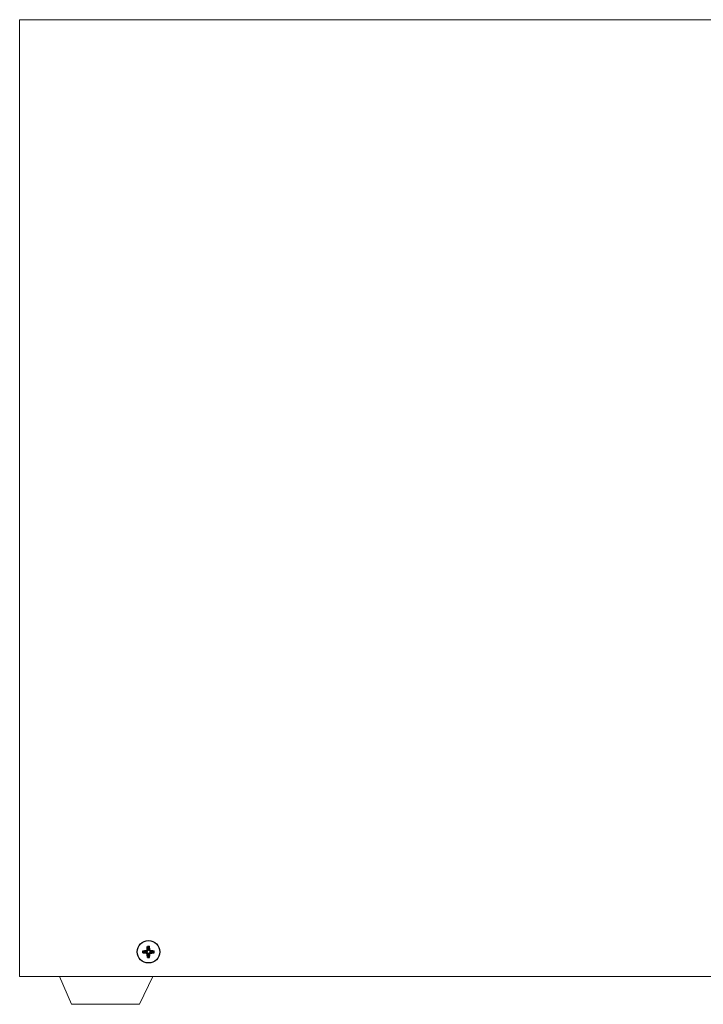
# Model space of a CAD drawing. Units: millimetres. Extents: x 26.8 to 94.4, y 15.6 to 36.9.
# Drawn here: x 46 to 60.6, y 15.6 to 36.6 of the extents above; entities that cross this region are included whole.
import ezdxf

# ---------------------------------------------------------------- set-up
doc = ezdxf.new("R2010")
doc.units = ezdxf.units.MM
doc.header["$MEASUREMENT"] = 0
doc.layers.add('layer 1', color=7, linetype='Continuous')

msp = doc.modelspace()

# ---------------------------------------------------------------- linework, layer by layer
at = {"layer": 'layer 1', "lineweight": 9}
for points in [[(46.026, 16.197), (46.026, 16.197), (46.026, 36.602), (46.026, 36.602)], [(72.111, 36.602), (72.111, 36.602), (46.026, 36.602), (46.026, 36.602)], [(46.026, 16.197), (46.026, 16.197), (72.111, 16.197), (72.111, 16.197)], [(46.875, 16.197), (46.875, 16.197), (47.134, 15.605), (47.134, 15.605)], [(48.582, 15.601), (48.582, 15.601), (48.87, 16.197), (48.87, 16.197)], [(47.134, 15.605), (47.134, 15.605), (48.582, 15.601), (48.582, 15.601)]]:
    msp.add_open_spline(points, degree=3, dxfattribs=at)
at = {"layer": 'layer 1', "lineweight": 25}
for points, knots in [([(49.013, 16.722), (49.013, 16.854), (48.906, 16.961), (48.774, 16.961), (48.642, 16.961), (48.535, 16.854), (48.535, 16.722), (48.535, 16.59), (48.642, 16.483), (48.774, 16.483), (48.906, 16.483), (49.013, 16.59), (49.013, 16.722)], [0, 0, 0, 0, 0.25, 0.25, 0.25, 0.5, 0.5, 0.5, 0.75, 0.75, 0.75, 1, 1, 1, 1]), ([(48.747, 16.766), (48.747, 16.775), (48.747, 16.785), (48.748, 16.794), (48.749, 16.81), (48.75, 16.826), (48.752, 16.842)], [0, 0, 0, 0, 0.5, 0.5, 0.5, 1, 1, 1, 1]), ([(48.802, 16.766), (48.802, 16.775), (48.801, 16.785), (48.801, 16.794), (48.8, 16.81), (48.799, 16.826), (48.797, 16.842)], [0, 0, 0, 0, 0.5, 0.5, 0.5, 1, 1, 1, 1]), ([(48.655, 16.745), (48.679, 16.747), (48.703, 16.749), (48.728, 16.75), (48.729, 16.75), (48.73, 16.75), (48.73, 16.75)], [0, 0, 0, 0, 0.5, 0.5, 0.5, 1, 1, 1, 1]), ([(48.655, 16.699), (48.679, 16.697), (48.703, 16.695), (48.728, 16.694), (48.729, 16.694), (48.73, 16.694), (48.73, 16.694)], [0, 0, 0, 0, 0.5, 0.5, 0.5, 1, 1, 1, 1]), ([(48.742, 16.731), (48.739, 16.736), (48.736, 16.74), (48.733, 16.745), (48.732, 16.746), (48.731, 16.748), (48.73, 16.75)], [0, 0, 0, 0, 0.5, 0.5, 0.5, 1, 1, 1, 1]), ([(48.742, 16.713), (48.739, 16.708), (48.736, 16.704), (48.733, 16.699), (48.732, 16.698), (48.731, 16.696), (48.73, 16.694)], [0, 0, 0, 0, 0.5, 0.5, 0.5, 1, 1, 1, 1]), ([(48.765, 16.754), (48.761, 16.757), (48.756, 16.76), (48.752, 16.763), (48.75, 16.764), (48.748, 16.765), (48.747, 16.766)], [0, 0, 0, 0, 0.5, 0.5, 0.5, 1, 1, 1, 1]), ([(48.765, 16.69), (48.761, 16.687), (48.756, 16.684), (48.752, 16.681), (48.75, 16.68), (48.748, 16.679), (48.747, 16.678)], [0, 0, 0, 0, 0.5, 0.5, 0.5, 1, 1, 1, 1]), ([(48.752, 16.602), (48.749, 16.626), (48.747, 16.651), (48.747, 16.676), (48.747, 16.677), (48.747, 16.677), (48.747, 16.678)], [0, 0, 0, 0, 0.5, 0.5, 0.5, 1, 1, 1, 1]), ([(48.783, 16.754), (48.788, 16.757), (48.793, 16.76), (48.797, 16.763), (48.799, 16.764), (48.8, 16.765), (48.802, 16.766)], [0, 0, 0, 0, 0.5, 0.5, 0.5, 1, 1, 1, 1]), ([(48.783, 16.69), (48.788, 16.687), (48.793, 16.684), (48.797, 16.681), (48.799, 16.68), (48.8, 16.679), (48.802, 16.678)], [0, 0, 0, 0, 0.5, 0.5, 0.5, 1, 1, 1, 1]), ([(48.797, 16.602), (48.799, 16.626), (48.801, 16.651), (48.802, 16.676), (48.802, 16.677), (48.802, 16.677), (48.802, 16.678)], [0, 0, 0, 0, 0.5, 0.5, 0.5, 1, 1, 1, 1]), ([(48.806, 16.731), (48.81, 16.736), (48.813, 16.74), (48.815, 16.745), (48.816, 16.746), (48.817, 16.748), (48.818, 16.75)], [0, 0, 0, 0, 0.5, 0.5, 0.5, 1, 1, 1, 1]), ([(48.818, 16.75), (48.828, 16.749), (48.837, 16.749), (48.846, 16.749), (48.863, 16.748), (48.878, 16.746), (48.894, 16.745)], [0, 0, 0, 0, 0.5, 0.5, 0.5, 1, 1, 1, 1]), ([(48.818, 16.694), (48.828, 16.695), (48.837, 16.695), (48.846, 16.695), (48.863, 16.696), (48.878, 16.698), (48.894, 16.699)], [0, 0, 0, 0, 0.5, 0.5, 0.5, 1, 1, 1, 1])]:
    msp.add_open_spline(points, degree=3, knots=knots, dxfattribs=at)
for points in [[(48.752, 16.842), (48.752, 16.842), (48.797, 16.842), (48.797, 16.842)], [(48.765, 16.828), (48.765, 16.828), (48.752, 16.842), (48.752, 16.842)], [(48.765, 16.828), (48.765, 16.828), (48.765, 16.754), (48.765, 16.754)], [(48.783, 16.828), (48.783, 16.828), (48.765, 16.828), (48.765, 16.828)], [(48.783, 16.828), (48.783, 16.828), (48.797, 16.842), (48.797, 16.842)], [(48.783, 16.828), (48.783, 16.828), (48.783, 16.754), (48.783, 16.754)], [(48.654, 16.7), (48.654, 16.7), (48.654, 16.745), (48.654, 16.745)], [(48.668, 16.731), (48.668, 16.731), (48.655, 16.745), (48.655, 16.745)], [(48.668, 16.713), (48.668, 16.713), (48.655, 16.699), (48.655, 16.699)], [(48.742, 16.731), (48.742, 16.731), (48.668, 16.731), (48.668, 16.731)], [(48.668, 16.731), (48.668, 16.731), (48.668, 16.713), (48.668, 16.713)], [(48.742, 16.713), (48.742, 16.713), (48.668, 16.713), (48.668, 16.713)], [(48.747, 16.766), (48.74, 16.762), (48.735, 16.756), (48.73, 16.75)], [(48.73, 16.694), (48.735, 16.688), (48.74, 16.682), (48.747, 16.678)], [(48.765, 16.754), (48.754, 16.751), (48.745, 16.742), (48.742, 16.731)], [(48.742, 16.713), (48.745, 16.702), (48.754, 16.693), (48.765, 16.69)], [(48.765, 16.616), (48.765, 16.616), (48.752, 16.602), (48.752, 16.602)], [(48.752, 16.602), (48.752, 16.602), (48.797, 16.602), (48.797, 16.602)], [(48.765, 16.69), (48.765, 16.69), (48.765, 16.616), (48.765, 16.616)], [(48.783, 16.616), (48.783, 16.616), (48.765, 16.616), (48.765, 16.616)], [(48.806, 16.731), (48.803, 16.742), (48.795, 16.751), (48.783, 16.754)], [(48.783, 16.69), (48.795, 16.693), (48.803, 16.702), (48.806, 16.713)], [(48.783, 16.69), (48.783, 16.69), (48.783, 16.616), (48.783, 16.616)], [(48.783, 16.616), (48.783, 16.616), (48.797, 16.602), (48.797, 16.602)], [(48.818, 16.75), (48.814, 16.756), (48.809, 16.762), (48.802, 16.766)], [(48.802, 16.678), (48.809, 16.682), (48.814, 16.688), (48.818, 16.694)], [(48.88, 16.731), (48.88, 16.731), (48.806, 16.731), (48.806, 16.731)], [(48.818, 16.694), (48.818, 16.694), (48.806, 16.713), (48.806, 16.713)], [(48.88, 16.713), (48.88, 16.713), (48.806, 16.713), (48.806, 16.713)], [(48.88, 16.731), (48.88, 16.731), (48.894, 16.745), (48.894, 16.745)], [(48.88, 16.731), (48.88, 16.731), (48.88, 16.713), (48.88, 16.713)], [(48.88, 16.713), (48.88, 16.713), (48.894, 16.699), (48.894, 16.699)], [(48.894, 16.699), (48.894, 16.699), (48.894, 16.745), (48.894, 16.745)]]:
    msp.add_open_spline(points, degree=3, dxfattribs=at)

doc.saveas('drawing.dxf')
